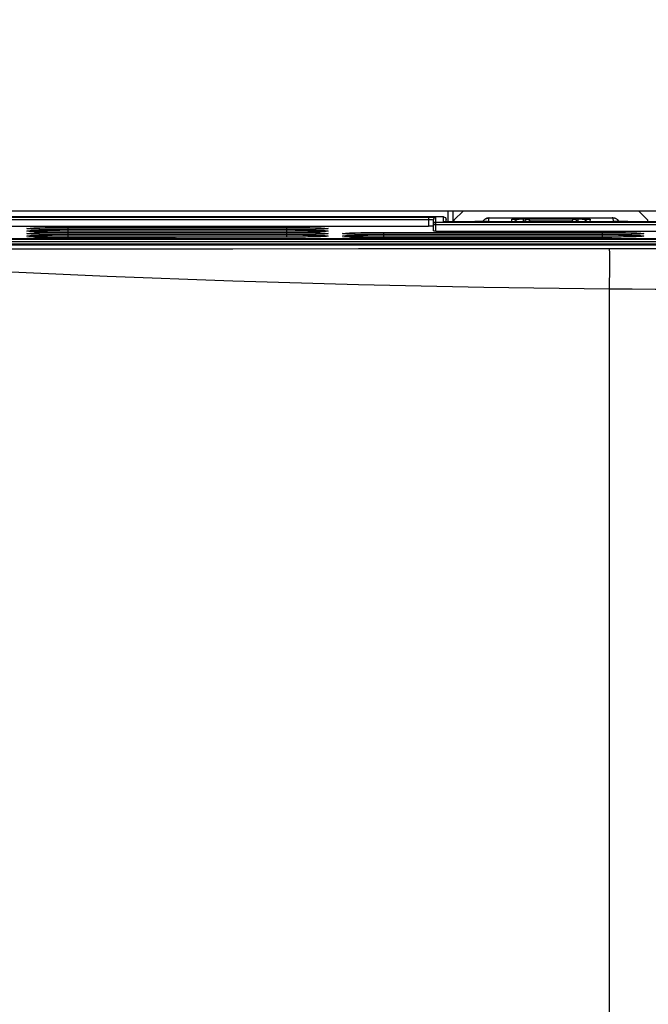
# Model space of a CAD drawing. Extents: x -0.4 to 67.4, y -0.4 to 43.4.
# Drawn here: x 14.7 to 17.1, y 31.2 to 35.1 of the extents above; entities that cross this region are included whole.
import ezdxf

# ---------------------------------------------------------------- set-up
doc = ezdxf.new("R2010")
doc.units = 0
doc.header["$LTSCALE"] = 0.5
doc.header["$MEASUREMENT"] = 0
doc.layers.get('0').update_dxf_attribs({"linetype": 'CONTINUOUS'})
doc.layers.get('Defpoints').update_dxf_attribs({"linetype": 'CONTINUOUS'})
doc.layers.add('DIM', color=1, linetype='CONTINUOUS')
doc.layers.add('TEXT', color=2, linetype='CONTINUOUS')
doc.styles.add('ROMANS', font='romans')
doc.dimstyles.new('RA-X1', dxfattribs={"dimtxt": 0.38, "dimasz": 0.18, "dimexe": 0.18, "dimexo": 0.0625, "dimgap": 0.09, "dimtad": 0, "dimtih": 1, "dimtoh": 1, "dimzin": 0, "dimdsep": 46, "dimtxsty": 'ROMANS', "dimcen": 0.09, "dimclrt": 256, "dimadec": 0, "dimazin": 0, "dimtfac": 1, "dimtofl": 0, "dimtmove": 0, "dimatfit": 3, "dimfxl": 0, "dimtolj": 1, "dimtzin": 0, "dimarcsym": 0})

# ---------------------------------------------------------------- blocks, each defined once
blk = doc.blocks.new('*D11')
at = {"layer": 'Defpoints', "color": 0}
for p in [(18.3625, 39.375), (8.4875, 33.3838), (18.3625, 33.3838)]:
    blk.add_point(p, dxfattribs=at)
at = {"layer": 'DIM', "color": 0, "lineweight": -2}
for p, q in [((8.4875, 33.4463), (8.4875, 39.555)), ((18.3625, 33.4463), (18.3625, 39.555)), ((8.8575, 39.375), (17.9925, 39.375))]:
    blk.add_line(p, q, dxfattribs=at)
at = {"layer": 'DIM', "color": 0}
for points in [[(8.8575, 39.4367), (8.8575, 39.3133), (8.4875, 39.375)], [(17.9925, 39.4367), (17.9925, 39.3133), (18.3625, 39.375)]]:
    blk.add_solid(points, dxfattribs=at)
at = {"layer": 'DIM', "char_height": 0.25, "attachment_point": 5, "style": 'ROMANS'}
for s, insert in [('\\A1;9.88"', (13.425, 39.6138)), ('\\A1;[250.83mm]', (13.425, 39.0945))]:
    blk.add_mtext(s, dxfattribs=dict(at, insert=insert))
blk = doc.blocks.new('*D13')
at = {"layer": 'Defpoints', "color": 0}
for p in [(18.8625, 40.5625), (18.8625, 34.6963), (7.9875, 34.6338)]:
    blk.add_point(p, dxfattribs=at)
at = {"layer": 'DIM', "color": 0, "lineweight": -2}
for p, q in [((7.9875, 34.6963), (7.9875, 40.7425)), ((18.8625, 34.7588), (18.8625, 40.7425)), ((8.3575, 40.5625), (18.4925, 40.5625))]:
    blk.add_line(p, q, dxfattribs=at)
at = {"layer": 'DIM', "color": 0}
for points in [[(8.3575, 40.6242), (8.3575, 40.5008), (7.9875, 40.5625)], [(18.4925, 40.6242), (18.4925, 40.5008), (18.8625, 40.5625)]]:
    blk.add_solid(points, dxfattribs=at)
at = {"layer": 'DIM', "char_height": 0.25, "attachment_point": 5, "style": 'ROMANS'}
for s, insert in [('\\A1;10.88"', (13.425, 40.8013)), ('\\A1;[276.23mm]', (13.425, 40.282))]:
    blk.add_mtext(s, dxfattribs=dict(at, insert=insert))

msp = doc.modelspace()

# ---------------------------------------------------------------- linework, layer by layer
for p, q in [((16.3289, 34.3185), (12.6069, 34.3185)), ((16.2887, 34.2631), (16.2887, 34.3071)), ((16.3387, 34.2991), (16.3387, 34.3086)), ((16.3702, 34.2989), (16.3704, 34.3044)), ((16.3704, 34.3044), (16.3707, 34.3072)), ((16.3707, 34.3072), (16.4051, 34.3403)), ((16.5083, 34.3141), (16.9908, 34.3141)), ((16.6516, 34.3067), (16.6615, 34.3094)), ((16.8385, 34.3094), (16.6615, 34.3094)), ((17.0949, 34.3403), (17.1293, 34.3072)), ((12.6102, 34.2824), (16.2691, 34.2824)), ((14.8542, 34.2684), (14.8442, 34.2684)), ((15.7138, 34.2684), (14.8542, 34.2684)), ((15.7252, 34.2684), (15.7138, 34.2684)), ((16.3387, 34.2998), (16.4511, 34.2998)), ((16.6561, 34.2989), (16.6578, 34.3006)), ((16.6578, 34.3006), (16.6676, 34.3033)), ((16.8987, 34.2996), (16.8976, 34.2995)), ((16.8984, 34.2995), (16.8987, 34.2996)), ((17.0518, 34.2998), (17.5398, 34.2998)), ((17.386, 34.2322), (12.7913, 34.2322)), ((14.6998, 34.2322), (14.6996, 34.2322)), ((14.8542, 34.2586), (14.8441, 34.2586)), ((14.8542, 34.2487), (14.8441, 34.2487)), ((14.8542, 34.2389), (14.8441, 34.2389)), ((15.7138, 34.2586), (14.8542, 34.2586)), ((15.7138, 34.2487), (14.8542, 34.2487)), ((15.7138, 34.2389), (14.8542, 34.2389)), ((15.2713, 34.2323), (15.2703, 34.2322)), ((15.7252, 34.2586), (15.7138, 34.2586)), ((15.7252, 34.2488), (15.7138, 34.2487)), ((15.7253, 34.2389), (15.7138, 34.2389)), ((15.9391, 34.2322), (15.9389, 34.2322)), ((16.0936, 34.2487), (16.0834, 34.2487)), ((16.0936, 34.2389), (16.0834, 34.2389)), ((16.9531, 34.2487), (16.0936, 34.2487)), ((16.9531, 34.2389), (16.0936, 34.2389)), ((16.2986, 34.2629), (17.4387, 34.2629)), ((16.9646, 34.2488), (16.9531, 34.2487)), ((16.9646, 34.2389), (16.9531, 34.2389)), ((16.9828, 34.2323), (16.9819, 34.2322)), ((17.4416, 34.2111), (12.7914, 34.2111)), ((17.4466, 34.2067), (12.8497, 34.2067))]:
    msp.add_line(p, q)
at = {"color": 9}
for p, q in [((12.607, 34.3177), (16.2691, 34.3177)), ((12.608, 34.3078), (16.2691, 34.3078)), ((16.2691, 34.3177), (16.2691, 34.2824)), ((16.2986, 34.2629), (16.2986, 34.3169)), ((16.3289, 34.2997), (16.3289, 34.3185)), ((16.3452, 34.3403), (16.3452, 34.2989)), ((16.3649, 34.3403), (16.3649, 34.2989)), ((16.4981, 34.3127), (16.5065, 34.314)), ((16.5061, 34.3013), (16.5065, 34.314)), ((16.5084, 34.3141), (16.9908, 34.3141)), ((16.5092, 34.3141), (16.5092, 34.3141)), ((16.5966, 34.3), (16.5964, 34.309)), ((16.6428, 34.3102), (16.8572, 34.3102)), ((16.6428, 34.2991), (16.6428, 34.3102)), ((16.6615, 34.3094), (16.6676, 34.3033)), ((16.8324, 34.3033), (16.8385, 34.3094)), ((16.8572, 34.2991), (16.8572, 34.3102)), ((16.9036, 34.309), (16.9034, 34.3)), ((16.9908, 34.3141), (16.9908, 34.3141)), ((17.0019, 34.3127), (16.9935, 34.314)), ((16.9935, 34.314), (16.9939, 34.3013)), ((17.0095, 34.3089), (17.0019, 34.3127)), ((14.7644, 34.2691), (14.7401, 34.2696)), ((14.7923, 34.2687), (14.7644, 34.2691)), ((14.8227, 34.2685), (14.7923, 34.2687)), ((14.8521, 34.2684), (14.8227, 34.2685)), ((14.8542, 34.2768), (15.7138, 34.2768)), ((14.8542, 34.2683), (14.8542, 34.2768)), ((15.7138, 34.2684), (14.8542, 34.2684)), ((14.8542, 34.267), (15.7138, 34.267)), ((14.8542, 34.2585), (14.8542, 34.267)), ((15.7138, 34.2683), (15.7138, 34.2768)), ((15.7454, 34.2685), (15.7138, 34.2684)), ((15.7138, 34.2585), (15.7138, 34.267)), ((15.7758, 34.2687), (15.7454, 34.2685)), ((15.8036, 34.2691), (15.7758, 34.2687)), ((15.828, 34.2696), (15.8036, 34.2691)), ((15.848, 34.2703), (15.828, 34.2696)), ((15.8628, 34.271), (15.848, 34.2703)), ((16.2887, 34.2883), (17.4477, 34.2883)), ((16.2986, 34.2981), (17.4477, 34.2981)), ((16.3387, 34.2998), (16.4482, 34.2998)), ((16.3456, 34.299), (16.3455, 34.299)), ((16.3584, 34.2989), (16.3579, 34.2989)), ((16.4482, 34.2998), (16.4511, 34.2998)), ((16.4482, 34.2998), (16.4482, 34.2998)), ((16.4829, 34.3001), (16.4844, 34.303)), ((16.5966, 34.3), (16.6038, 34.2989)), ((16.6146, 34.3032), (16.619, 34.2989)), ((16.6676, 34.3033), (16.8324, 34.3033)), ((16.6676, 34.3033), (16.6676, 34.2989)), ((16.8324, 34.3033), (16.8324, 34.2989)), ((16.8835, 34.299), (16.8748, 34.2989)), ((16.8854, 34.3032), (16.881, 34.2989)), ((16.9034, 34.3), (16.8962, 34.2989)), ((17.047, 34.2998), (17.0518, 34.2998)), ((17.0518, 34.2998), (17.5398, 34.2998)), ((17.0518, 34.2998), (17.0518, 34.2998)), ((17.3833, 34.2322), (12.7913, 34.2322)), ((12.7913, 34.2314), (17.4416, 34.2314)), ((14.764, 34.2396), (14.7395, 34.2402)), ((14.7641, 34.2495), (14.7397, 34.25)), ((14.7643, 34.2593), (14.7399, 34.2598)), ((14.792, 34.2392), (14.764, 34.2396)), ((14.7921, 34.2491), (14.7641, 34.2495)), ((14.7922, 34.2589), (14.7643, 34.2593)), ((14.8225, 34.239), (14.792, 34.2392)), ((14.8226, 34.2488), (14.7921, 34.2491)), ((14.8226, 34.2586), (14.7922, 34.2589)), ((14.852, 34.2389), (14.8225, 34.239)), ((14.8521, 34.2586), (14.8226, 34.2586)), ((14.852, 34.2487), (14.8226, 34.2488)), ((15.7138, 34.2586), (14.8542, 34.2586)), ((14.8542, 34.2572), (15.7138, 34.2572)), ((14.8542, 34.2487), (14.8542, 34.2572)), ((15.7138, 34.2487), (14.8542, 34.2487)), ((14.8542, 34.2474), (15.7138, 34.2474)), ((14.8542, 34.2389), (14.8542, 34.2474)), ((15.7138, 34.2389), (14.8542, 34.2389)), ((14.8542, 34.2376), (15.1159, 34.2376)), ((14.8542, 34.2326), (14.8542, 34.2376)), ((15.1159, 34.2326), (15.1159, 34.2376)), ((15.7455, 34.2586), (15.7138, 34.2586)), ((15.7138, 34.2487), (15.7138, 34.2572)), ((15.7455, 34.2488), (15.7138, 34.2487)), ((15.7138, 34.2389), (15.7138, 34.2474)), ((15.7456, 34.239), (15.7138, 34.2389)), ((15.7759, 34.2589), (15.7455, 34.2586)), ((15.776, 34.2491), (15.7455, 34.2488)), ((15.7761, 34.2392), (15.7456, 34.239)), ((15.8038, 34.2593), (15.7759, 34.2589)), ((15.804, 34.2495), (15.776, 34.2491)), ((15.8041, 34.2396), (15.7761, 34.2392)), ((15.8282, 34.2598), (15.8038, 34.2593)), ((15.8284, 34.25), (15.804, 34.2495)), ((15.8286, 34.2402), (15.8041, 34.2396)), ((15.8482, 34.2604), (15.8282, 34.2598)), ((15.8484, 34.2506), (15.8284, 34.25)), ((15.8487, 34.2408), (15.8286, 34.2402)), ((15.8631, 34.2612), (15.8482, 34.2604)), ((15.8634, 34.2514), (15.8484, 34.2506)), ((15.8636, 34.2415), (15.8487, 34.2408)), ((16.0033, 34.2396), (15.9788, 34.2402)), ((16.0035, 34.2495), (15.979, 34.25)), ((16.0313, 34.2392), (16.0033, 34.2396)), ((16.0314, 34.2491), (16.0035, 34.2495)), ((16.0619, 34.239), (16.0313, 34.2392)), ((16.0619, 34.2488), (16.0314, 34.2491)), ((16.0914, 34.2487), (16.0619, 34.2488)), ((16.0914, 34.2389), (16.0619, 34.239)), ((16.0936, 34.2572), (16.9531, 34.2572)), ((16.0936, 34.2487), (16.0936, 34.2572)), ((16.9531, 34.2487), (16.0936, 34.2487)), ((16.0936, 34.2474), (16.9531, 34.2474)), ((16.0936, 34.2389), (16.0936, 34.2474)), ((16.9531, 34.2389), (16.0936, 34.2389)), ((16.0936, 34.2376), (16.8274, 34.2376)), ((16.0936, 34.2326), (16.0936, 34.2376)), ((16.8274, 34.2326), (16.8274, 34.2376)), ((16.9531, 34.2487), (16.9531, 34.2572)), ((16.9849, 34.2488), (16.9531, 34.2487)), ((16.9531, 34.2389), (16.9531, 34.2474)), ((16.9849, 34.239), (16.9531, 34.2389)), ((17.0154, 34.2491), (16.9849, 34.2488)), ((17.0155, 34.2392), (16.9849, 34.239)), ((17.0433, 34.2495), (17.0154, 34.2491)), ((17.0435, 34.2396), (17.0155, 34.2392)), ((17.0677, 34.25), (17.0433, 34.2495)), ((17.0679, 34.2402), (17.0435, 34.2396)), ((17.0878, 34.2506), (17.0677, 34.25)), ((17.088, 34.2408), (17.0679, 34.2402)), ((17.1027, 34.2514), (17.0878, 34.2506)), ((17.103, 34.2415), (17.088, 34.2408)), ((12.7913, 34.2215), (17.4514, 34.2215)), ((16.9792, 34.0348), (16.9792, 28.8877))]:
    msp.add_line(p, q, dxfattribs=at)
for points in [[(16.2691, 34.3177), (16.2746, 34.3177), (16.2806, 34.3176), (16.2864, 34.3175), (16.2917, 34.3174), (16.2957, 34.3172), (16.2979, 34.3171), (16.2986, 34.3169)], [(16.2691, 34.3078), (16.2728, 34.3078), (16.2767, 34.3078), (16.2806, 34.3077), (16.2842, 34.3076), (16.2868, 34.3074), (16.2883, 34.3072), (16.2887, 34.3071)], [(16.2986, 34.3169), (16.2948, 34.3162), (16.2916, 34.314), (16.2895, 34.3108), (16.2887, 34.3071)], [(16.4844, 34.303), (16.4905, 34.3089), (16.4981, 34.3127)], [(16.5065, 34.314), (16.5066, 34.314), (16.507, 34.3141), (16.5076, 34.3141), (16.5084, 34.3141)], [(16.5964, 34.309), (16.5969, 34.3092), (16.5989, 34.3094), (16.6027, 34.3096), (16.6085, 34.3098), (16.6162, 34.31), (16.6252, 34.3101), (16.6342, 34.3102), (16.6428, 34.3102)], [(16.5964, 34.309), (16.6059, 34.3075), (16.6146, 34.3032)], [(16.8572, 34.3102), (16.8646, 34.3102), (16.8725, 34.3101), (16.8807, 34.31), (16.8886, 34.3099), (16.8954, 34.3097), (16.9002, 34.3094), (16.9029, 34.3092), (16.9036, 34.309)], [(16.9036, 34.309), (16.8941, 34.3075), (16.8854, 34.3032)], [(16.9908, 34.3141), (16.9916, 34.3141), (16.9924, 34.3141), (16.993, 34.3141), (16.9934, 34.314), (16.9935, 34.314)], [(17.0171, 34.3001), (17.0156, 34.303), (17.0095, 34.3089)], [(14.7052, 34.271), (14.696, 34.2718), (14.6929, 34.2726), (14.696, 34.2734), (14.7052, 34.2742)], [(14.7049, 34.2644), (14.7198, 34.2651), (14.7399, 34.2658), (14.7642, 34.2663), (14.7921, 34.2667), (14.8225, 34.2669), (14.8542, 34.267)], [(14.7052, 34.2742), (14.7201, 34.2749), (14.7401, 34.2756), (14.7644, 34.2761), (14.7922, 34.2765), (14.8226, 34.2767), (14.8542, 34.2768)], [(14.7401, 34.2696), (14.7201, 34.2703), (14.7052, 34.271)], [(15.7138, 34.2768), (15.7453, 34.2767), (15.7757, 34.2765), (15.8036, 34.2761), (15.8279, 34.2756), (15.8479, 34.2749), (15.8628, 34.2742)], [(15.7138, 34.267), (15.7454, 34.2669), (15.7758, 34.2667), (15.8037, 34.2663), (15.8281, 34.2658), (15.8482, 34.2651), (15.8631, 34.2644)], [(15.8628, 34.2742), (15.872, 34.2734), (15.8751, 34.2726), (15.872, 34.2718), (15.8628, 34.271)], [(16.2986, 34.2981), (16.2948, 34.2974), (16.2916, 34.2952), (16.2895, 34.292), (16.2887, 34.2883)], [(16.3363, 34.2992), (16.3345, 34.2992), (16.3312, 34.2994), (16.3294, 34.2995), (16.3289, 34.2997)], [(16.3405, 34.2991), (16.3395, 34.2991), (16.3383, 34.2991)], [(16.4569, 34.2998), (16.4612, 34.2998), (16.4734, 34.2999), (16.4843, 34.3001), (16.4934, 34.3004)], [(16.4934, 34.3004), (16.5003, 34.3006), (16.5046, 34.301), (16.5061, 34.3013)], [(16.6117, 34.2991), (16.6049, 34.2993), (16.6001, 34.2996), (16.5974, 34.2998), (16.5966, 34.3)], [(16.6255, 34.2989), (16.6196, 34.299), (16.6117, 34.2991)], [(16.9034, 34.3), (16.9028, 34.2998), (16.9008, 34.2996), (16.897, 34.2994), (16.8912, 34.2992), (16.8835, 34.299)], [(16.9939, 34.3013), (16.9954, 34.301), (16.9997, 34.3006), (17.0066, 34.3004)], [(17.0066, 34.3004), (17.0157, 34.3001), (17.0266, 34.2999), (17.03, 34.2999)], [(17.0353, 34.2999), (17.0388, 34.2998), (17.041, 34.2998)], [(14.699, 34.2322), (14.6949, 34.2325), (14.6918, 34.2333), (14.6949, 34.2342), (14.7041, 34.235)], [(14.7044, 34.2415), (14.6952, 34.2423), (14.6921, 34.2432), (14.6952, 34.244), (14.7044, 34.2448)], [(14.7047, 34.2514), (14.6955, 34.2521), (14.6924, 34.253), (14.6955, 34.2538), (14.7047, 34.2546)], [(14.7049, 34.2612), (14.6958, 34.262), (14.6926, 34.2628), (14.6957, 34.2636), (14.7049, 34.2644)], [(14.7041, 34.235), (14.7191, 34.2357), (14.7393, 34.2363), (14.7638, 34.2369), (14.7919, 34.2373), (14.8225, 34.2375), (14.8542, 34.2376)], [(14.7044, 34.2448), (14.7193, 34.2455), (14.7394, 34.2462), (14.7639, 34.2467), (14.7919, 34.2471), (14.8224, 34.2473), (14.8542, 34.2474)], [(14.7395, 34.2402), (14.7194, 34.2408), (14.7044, 34.2415)], [(14.7047, 34.2546), (14.7196, 34.2553), (14.7396, 34.256), (14.7641, 34.2565), (14.792, 34.2569), (14.8225, 34.2571), (14.8542, 34.2572)], [(14.7397, 34.25), (14.7196, 34.2506), (14.7047, 34.2514)], [(14.7399, 34.2598), (14.7198, 34.2604), (14.7049, 34.2612)], [(15.1159, 34.2376), (15.1478, 34.2375), (15.1784, 34.2373), (15.2064, 34.2369), (15.2309, 34.2363), (15.251, 34.2357), (15.266, 34.235)], [(15.266, 34.235), (15.2752, 34.2342), (15.2784, 34.2333), (15.2752, 34.2325), (15.2712, 34.2322)], [(15.7138, 34.2572), (15.7454, 34.2571), (15.7759, 34.2569), (15.8039, 34.2565), (15.8283, 34.256), (15.8484, 34.2553), (15.8633, 34.2546)], [(15.7138, 34.2474), (15.7455, 34.2473), (15.776, 34.2471), (15.8041, 34.2467), (15.8285, 34.2462), (15.8486, 34.2455), (15.8636, 34.2448)], [(15.8631, 34.2644), (15.8723, 34.2636), (15.8754, 34.2628), (15.8723, 34.262), (15.8631, 34.2612)], [(15.8633, 34.2546), (15.8725, 34.2538), (15.8757, 34.253), (15.8726, 34.2521), (15.8634, 34.2514)], [(15.8636, 34.2448), (15.8728, 34.244), (15.8759, 34.2432), (15.8728, 34.2423), (15.8636, 34.2415)], [(15.9383, 34.2322), (15.9342, 34.2325), (15.9311, 34.2333), (15.9342, 34.2342), (15.9435, 34.235)], [(15.9438, 34.2415), (15.9345, 34.2423), (15.9314, 34.2432), (15.9345, 34.244), (15.9437, 34.2448)], [(15.944, 34.2514), (15.9348, 34.2521), (15.9317, 34.253), (15.9348, 34.2538), (15.944, 34.2546)], [(15.9435, 34.235), (15.9585, 34.2357), (15.9786, 34.2363), (16.0031, 34.2369), (16.0312, 34.2373), (16.0618, 34.2375), (16.0936, 34.2376)], [(15.9437, 34.2448), (15.9587, 34.2455), (15.9788, 34.2462), (16.0032, 34.2467), (16.0312, 34.2471), (16.0618, 34.2473), (16.0936, 34.2474)], [(15.9788, 34.2402), (15.9587, 34.2408), (15.9438, 34.2415)], [(15.944, 34.2546), (15.9589, 34.2553), (15.979, 34.256), (16.0034, 34.2565), (16.0313, 34.2569), (16.0618, 34.2571), (16.0936, 34.2572)], [(15.979, 34.25), (15.959, 34.2506), (15.944, 34.2514)], [(16.8274, 34.2376), (16.8593, 34.2375), (16.8899, 34.2373), (16.9179, 34.2369), (16.9424, 34.2363), (16.9626, 34.2357), (16.9775, 34.235)], [(16.9531, 34.2572), (16.9848, 34.2571), (17.0153, 34.2569), (17.0432, 34.2565), (17.0677, 34.256), (17.0877, 34.2553), (17.1027, 34.2546)], [(16.9531, 34.2474), (16.9848, 34.2473), (17.0154, 34.2471), (17.0434, 34.2467), (17.0679, 34.2462), (17.088, 34.2455), (17.1029, 34.2448)], [(16.9775, 34.235), (16.9868, 34.2342), (16.9899, 34.2333), (16.9868, 34.2325), (16.9827, 34.2322)], [(17.1027, 34.2546), (17.1119, 34.2538), (17.115, 34.253), (17.1119, 34.2521), (17.1027, 34.2514)], [(17.1029, 34.2448), (17.1122, 34.244), (17.1153, 34.2432), (17.1122, 34.2423), (17.103, 34.2415)], [(16.9792, 34.1929), (16.4867, 34.1927), (15.9941, 34.1924), (15.5014, 34.1921), (15.0084, 34.1916), (14.5151, 34.191)], [(17.4115, 34.1936), (17.3254, 34.1933), (17.239, 34.1931), (17.1525, 34.193), (17.0659, 34.1929), (16.9792, 34.1929)], [(16.9792, 34.1929), (16.9794, 34.1891), (16.9795, 34.1797), (16.9796, 34.1648), (16.9797, 34.1451), (16.9796, 34.1213), (16.9795, 34.0944), (16.9794, 34.0651), (16.9792, 34.0348)], [(16.9792, 34.0348), (16.4867, 34.0408), (15.9941, 34.051), (15.5014, 34.0654), (15.0084, 34.0841), (14.5151, 34.1069)], [(17.4299, 34.0337), (17.34, 34.0335), (17.25, 34.0336), (17.1598, 34.0338), (17.0695, 34.0342), (16.9792, 34.0348)]]:
    msp.add_lwpolyline(points, dxfattribs=at)
for points in [[(16.3289, 34.3185), (16.3326, 34.3178), (16.3358, 34.3156), (16.338, 34.3124), (16.3387, 34.3086)], [(16.4858, 34.3047), (16.484, 34.3025), (16.4825, 34.3001)], [(16.4918, 34.3098), (16.4897, 34.3083), (16.4876, 34.3066), (16.4858, 34.3047)], [(16.5004, 34.3134), (16.4983, 34.3128), (16.4961, 34.312), (16.4939, 34.311), (16.4918, 34.3098)], [(16.5083, 34.3141), (16.5063, 34.3141), (16.5046, 34.314), (16.5025, 34.3138), (16.5004, 34.3134)], [(16.6443, 34.2989), (16.6444, 34.2995), (16.6516, 34.3067)], [(16.8385, 34.3094), (16.8484, 34.3067), (16.8556, 34.2995), (16.8557, 34.2989)], [(17.0087, 34.3095), (17.0068, 34.3106), (17.0049, 34.3116), (17.003, 34.3123), (17.0012, 34.313), (16.9993, 34.3134), (16.9976, 34.3137), (16.9959, 34.3139), (16.9945, 34.314), (16.993, 34.3141), (16.9911, 34.3141), (16.9908, 34.3141)], [(17.0139, 34.3051), (17.0122, 34.3067), (17.0105, 34.3082), (17.0087, 34.3095)], [(17.0175, 34.3001), (17.0168, 34.3013), (17.0154, 34.3033), (17.0139, 34.3051)], [(17.1293, 34.3072), (17.1296, 34.3044), (17.1298, 34.2989)], [(14.8442, 34.2684), (14.8333, 34.2684), (14.8226, 34.2685), (14.8122, 34.2685), (14.8021, 34.2686), (14.7924, 34.2687), (14.783, 34.2688), (14.7741, 34.269), (14.7655, 34.2691), (14.7575, 34.2692), (14.7499, 34.2694), (14.7428, 34.2696), (14.7362, 34.2697), (14.7301, 34.2699), (14.7246, 34.2701), (14.7196, 34.2703), (14.7151, 34.2705), (14.7111, 34.2707), (14.7077, 34.2709), (14.7049, 34.2711), (14.7026, 34.2713), (14.701, 34.2714), (14.7007, 34.2715)], [(15.868, 34.2715), (15.868, 34.2715), (15.8673, 34.2714), (15.866, 34.2713), (15.8641, 34.2712), (15.8618, 34.271), (15.859, 34.2708), (15.8557, 34.2706), (15.852, 34.2705), (15.8477, 34.2703), (15.843, 34.2701), (15.8378, 34.2699), (15.832, 34.2698), (15.8257, 34.2696), (15.8189, 34.2694), (15.8116, 34.2693), (15.8037, 34.2691), (15.7954, 34.269), (15.7865, 34.2688), (15.7772, 34.2687), (15.7675, 34.2686), (15.7574, 34.2685), (15.7469, 34.2685), (15.7362, 34.2684), (15.7252, 34.2684)], [(16.285, 34.2822), (16.2807, 34.2823), (16.2751, 34.2824), (16.2691, 34.2824)], [(16.2887, 34.2819), (16.2878, 34.2821), (16.285, 34.2822)], [(16.3429, 34.299), (16.3405, 34.2991), (16.3383, 34.2991), (16.3363, 34.2992), (16.3347, 34.2992), (16.3333, 34.2993), (16.3321, 34.2993), (16.3313, 34.2994), (16.3308, 34.2994), (16.3307, 34.2994)], [(17.5091, 34.2989), (16.3579, 34.2989), (16.3546, 34.2989), (16.3514, 34.2989), (16.3484, 34.2989), (16.3455, 34.299), (16.3429, 34.299)], [(16.4923, 34.3003), (16.4892, 34.3002), (16.4856, 34.3002), (16.4817, 34.3001), (16.4774, 34.3), (16.4728, 34.2999), (16.4678, 34.2999), (16.4625, 34.2998), (16.4569, 34.2998), (16.4511, 34.2998)], [(16.5005, 34.3007), (16.4991, 34.3006), (16.4973, 34.3005), (16.495, 34.3004), (16.4923, 34.3003)], [(16.5013, 34.3008), (16.5015, 34.3008), (16.5013, 34.3008), (16.5005, 34.3007)], [(16.61, 34.2992), (16.6068, 34.2993), (16.6043, 34.2994), (16.6025, 34.2995), (16.6014, 34.2996), (16.6012, 34.2996)], [(16.6265, 34.2989), (16.6236, 34.2989), (16.6185, 34.299), (16.614, 34.2991), (16.61, 34.2992)], [(16.8324, 34.3033), (16.8422, 34.3006), (16.8439, 34.2989)], [(16.8884, 34.2991), (16.8849, 34.2991), (16.881, 34.299), (16.8767, 34.2989), (16.8736, 34.2989)], [(16.8976, 34.2995), (16.8961, 34.2994), (16.894, 34.2993), (16.8914, 34.2992), (16.8884, 34.2991)], [(17.0088, 34.3003), (17.0058, 34.3004), (17.0033, 34.3005), (17.0013, 34.3006), (16.9997, 34.3007), (16.9988, 34.3008), (16.9985, 34.3008)], [(17.0518, 34.2998), (17.047, 34.2998), (17.041, 34.2998), (17.0353, 34.2999), (17.03, 34.2999), (17.025, 34.3), (17.0203, 34.3), (17.0161, 34.3001), (17.0122, 34.3002), (17.0088, 34.3003)], [(14.8441, 34.2389), (14.8331, 34.239), (14.8224, 34.239), (14.812, 34.2391), (14.8019, 34.2392), (14.7921, 34.2392), (14.7827, 34.2394), (14.7737, 34.2395), (14.7651, 34.2396), (14.757, 34.2398), (14.7494, 34.2399), (14.7423, 34.2401), (14.7356, 34.2403), (14.7295, 34.2405), (14.724, 34.2407), (14.7189, 34.2409), (14.7144, 34.2411), (14.7104, 34.2412), (14.707, 34.2414), (14.7041, 34.2416), (14.7018, 34.2418), (14.7002, 34.242), (14.6998, 34.242)], [(14.8441, 34.2487), (14.8332, 34.2488), (14.8225, 34.2488), (14.8121, 34.2489), (14.802, 34.249), (14.7922, 34.2491), (14.7828, 34.2492), (14.7738, 34.2493), (14.7653, 34.2494), (14.7572, 34.2496), (14.7496, 34.2498), (14.7424, 34.2499), (14.7358, 34.2501), (14.7297, 34.2503), (14.7242, 34.2505), (14.7191, 34.2507), (14.7146, 34.2509), (14.7107, 34.2511), (14.7072, 34.2513), (14.7044, 34.2515), (14.7021, 34.2516), (14.7005, 34.2518), (14.7001, 34.2518)], [(14.8441, 34.2586), (14.8332, 34.2586), (14.8226, 34.2587), (14.8121, 34.2587), (14.8021, 34.2588), (14.7923, 34.2589), (14.7829, 34.259), (14.7739, 34.2591), (14.7654, 34.2593), (14.7573, 34.2594), (14.7497, 34.2596), (14.7426, 34.2597), (14.736, 34.2599), (14.7299, 34.2601), (14.7244, 34.2603), (14.7193, 34.2605), (14.7149, 34.2607), (14.7109, 34.2609), (14.7075, 34.2611), (14.7046, 34.2613), (14.7024, 34.2614), (14.7007, 34.2616), (14.7004, 34.2616)], [(15.8683, 34.2617), (15.8682, 34.2617), (15.8675, 34.2616), (15.8662, 34.2615), (15.8644, 34.2613), (15.862, 34.2612), (15.8592, 34.261), (15.8559, 34.2608), (15.8522, 34.2606), (15.848, 34.2605), (15.8432, 34.2603), (15.838, 34.2601), (15.8322, 34.2599), (15.8259, 34.2598), (15.8191, 34.2596), (15.8117, 34.2594), (15.8039, 34.2593), (15.7955, 34.2592), (15.7866, 34.259), (15.7773, 34.2589), (15.7676, 34.2588), (15.7575, 34.2587), (15.747, 34.2587), (15.7362, 34.2586), (15.7252, 34.2586)], [(15.8686, 34.2519), (15.8685, 34.2519), (15.8678, 34.2518), (15.8665, 34.2517), (15.8646, 34.2515), (15.8623, 34.2514), (15.8594, 34.2512), (15.8562, 34.251), (15.8524, 34.2508), (15.8482, 34.2506), (15.8435, 34.2505), (15.8382, 34.2503), (15.8324, 34.2501), (15.8261, 34.2499), (15.8193, 34.2498), (15.8119, 34.2496), (15.804, 34.2495), (15.7956, 34.2493), (15.7868, 34.2492), (15.7774, 34.2491), (15.7677, 34.249), (15.7576, 34.2489), (15.7471, 34.2488), (15.7363, 34.2488), (15.7252, 34.2488)], [(15.8689, 34.2421), (15.8688, 34.2421), (15.8681, 34.242), (15.8668, 34.2419), (15.8649, 34.2417), (15.8625, 34.2415), (15.8597, 34.2414), (15.8564, 34.2412), (15.8526, 34.241), (15.8484, 34.2408), (15.8437, 34.2406), (15.8384, 34.2405), (15.8326, 34.2403), (15.8263, 34.2401), (15.8194, 34.24), (15.8121, 34.2398), (15.8042, 34.2396), (15.7958, 34.2395), (15.7869, 34.2394), (15.7775, 34.2393), (15.7678, 34.2392), (15.7576, 34.2391), (15.7471, 34.239), (15.7363, 34.239), (15.7253, 34.2389)], [(16.0834, 34.2389), (16.0725, 34.239), (16.0618, 34.239), (16.0513, 34.2391), (16.0412, 34.2392), (16.0314, 34.2392), (16.022, 34.2394), (16.013, 34.2395), (16.0045, 34.2396), (15.9963, 34.2398), (15.9887, 34.2399), (15.9816, 34.2401), (15.975, 34.2403), (15.9689, 34.2405), (15.9633, 34.2407), (15.9582, 34.2409), (15.9537, 34.2411), (15.9498, 34.2412), (15.9463, 34.2414), (15.9435, 34.2416), (15.9412, 34.2418), (15.9395, 34.242), (15.9392, 34.242)], [(16.0834, 34.2487), (16.0725, 34.2488), (16.0618, 34.2488), (16.0514, 34.2489), (16.0413, 34.249), (16.0315, 34.2491), (16.0221, 34.2492), (16.0132, 34.2493), (16.0046, 34.2494), (15.9965, 34.2496), (15.9889, 34.2498), (15.9818, 34.2499), (15.9752, 34.2501), (15.9691, 34.2503), (15.9635, 34.2505), (15.9585, 34.2507), (15.954, 34.2509), (15.95, 34.2511), (15.9466, 34.2513), (15.9437, 34.2515), (15.9414, 34.2516), (15.9398, 34.2518), (15.9395, 34.2518)], [(16.2986, 34.2629), (16.2948, 34.2629), (16.2916, 34.2629), (16.2895, 34.263), (16.2887, 34.2631)], [(17.1079, 34.2519), (17.1079, 34.2519), (17.1072, 34.2518), (17.1058, 34.2517), (17.104, 34.2515), (17.1016, 34.2514), (17.0988, 34.2512), (17.0955, 34.251), (17.0918, 34.2508), (17.0875, 34.2506), (17.0828, 34.2505), (17.0776, 34.2503), (17.0718, 34.2501), (17.0655, 34.2499), (17.0586, 34.2498), (17.0512, 34.2496), (17.0434, 34.2495), (17.035, 34.2493), (17.0261, 34.2492), (17.0168, 34.2491), (17.007, 34.249), (16.9969, 34.2489), (16.9864, 34.2488), (16.9756, 34.2488), (16.9646, 34.2488)], [(17.1082, 34.2421), (17.1081, 34.2421), (17.1074, 34.242), (17.1061, 34.2419), (17.1042, 34.2417), (17.1019, 34.2415), (17.099, 34.2414), (17.0957, 34.2412), (17.092, 34.241), (17.0877, 34.2408), (17.083, 34.2406), (17.0778, 34.2405), (17.072, 34.2403), (17.0656, 34.2401), (17.0588, 34.24), (17.0514, 34.2398), (17.0435, 34.2396), (17.0351, 34.2395), (17.0262, 34.2394), (17.0169, 34.2393), (17.0071, 34.2392), (16.997, 34.2391), (16.9865, 34.239), (16.9757, 34.239), (16.9646, 34.2389)]]:
    msp.add_lwpolyline(points)
at = {"layer": 'TEXT'}
msp.add_line((17.7394, 34.3403), (9.1144, 34.3403), dxfattribs=at)

# ---------------------------------------------------------------- dimensions: what is measured, and where the dimension line sits
at = {"layer": 'DIM'}
for base, p1, p2, picture, middle in [((18.8624996943, 40.5625), (7.9874996943, 34.6337503785), (18.8624996943, 34.6962503785), '*D13', (13.4249996943, 40.5625)), ((18.3624996943, 39.375), (8.4874996943, 33.3837503785), (18.3624996943, 33.3837503785), '*D11', (13.4249996943, 39.375))]:
    dim = msp.add_linear_dim(base=base, p1=p1, p2=p2, dimstyle='RA-X1', override={"dimtxt": 0.25, "dimasz": 0.37, "dimtih": 0, "dimpost": '"\\X'}, dxfattribs=at)
    dim.commit()
    dim.dimension.update_dxf_attribs({"geometry": picture, "text_midpoint": middle})

doc.saveas('drawing.dxf')
